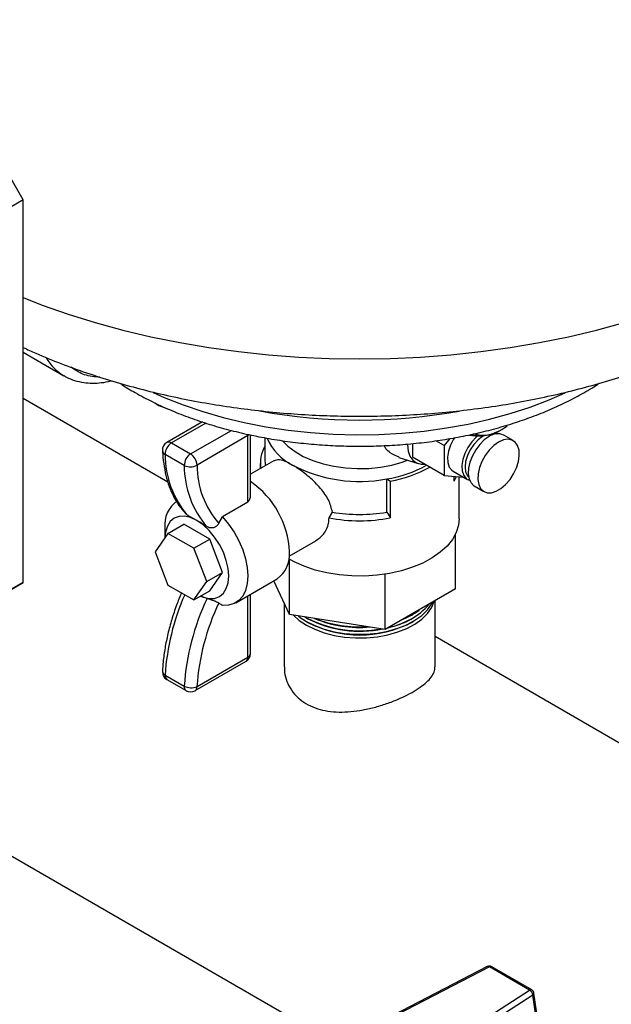
# Model space of a CAD drawing. Units: millimetres. Extents: x 52 to 5408, y 52 to 3809.
# Drawn here: x 4734 to 4865, y 2737 to 2954 of the extents above; entities that cross this region are included whole.
import ezdxf

# ---------------------------------------------------------------- set-up
doc = ezdxf.new("R2010")
doc.units = ezdxf.units.MM
doc.header["$LTSCALE"] = 13

msp = doc.modelspace()

# ---------------------------------------------------------------- linework, layer by layer
at = {"color": 7, "linetype": 'Continuous', "lineweight": 25}
for p, q in [((4734.85, 2914.62), (4730.38, 2922.36)), ((4734.85, 2914.62), (4729.54, 2911.56)), ((4734.85, 2829.98), (4734.85, 2914.62)), ((4734.85, 2880.92), (4743.88, 2875.71)), ((4766.9, 2852.15), (4734.85, 2870.65)), ((4764.52, 2869.34), (4764.52, 2869.34)), ((4774.54, 2865.48), (4766.68, 2860.95)), ((4775.29, 2865.24), (4767.68, 2860.85)), ((4771.92, 2858.4), (4780.95, 2863.61)), ((4784.61, 2862.46), (4773.34, 2855.95)), ((4784.59, 2862.75), (4784.61, 2862.46)), ((4784.61, 2847.79), (4784.61, 2862.46)), ((4785.2, 2849.16), (4785.2, 2862.62)), ((4835.35, 2862.65), (4835.35, 2863.03)), ((4837.05, 2862.49), (4836.59, 2862.25)), ((4839.69, 2862.77), (4839.39, 2863.03)), ((4840.29, 2863.51), (4840.53, 2863.65)), ((4843.37, 2861.35), (4841.25, 2862.58)), ((4767.68, 2860.85), (4771.92, 2858.4)), ((4788.36, 2862), (4788.36, 2857.15)), ((4821.03, 2860.7), (4821.03, 2857.73)), ((4828.1, 2860.25), (4826.22, 2861.33)), ((4829.36, 2861.81), (4828.1, 2860.25)), ((4828.1, 2860.25), (4828.1, 2853.65)), ((4770.51, 2855.86), (4766.27, 2858.31)), ((4790.38, 2856.92), (4785.2, 2853.93)), ((4787.36, 2856.33), (4787.36, 2855.18)), ((4818.06, 2857.63), (4822.29, 2856.28)), ((4828.1, 2853.65), (4821.03, 2857.73)), ((4828.1, 2853.65), (4832.38, 2853.26)), ((4830.05, 2854.61), (4833.23, 2852.77)), ((4815.35, 2845.53), (4815.35, 2852.88)), ((4815.35, 2852.88), (4816.15, 2852.42)), ((4816.15, 2844.25), (4816.15, 2852.42)), ((4830.29, 2852.41), (4830.29, 2853.45)), ((4830.29, 2852.41), (4830.77, 2853.41)), ((4831.36, 2844.08), (4831.36, 2853.35)), ((4834.75, 2851.32), (4836.87, 2850.09)), ((4784.56, 2847.73), (4778.96, 2844.49)), ((4784.56, 2847.73), (4784.61, 2847.79)), ((4771.31, 2844.76), (4771.09, 2844.96)), ((4802.58, 2844.25), (4803.32, 2845.54)), ((4815.35, 2845.53), (4816.15, 2844.25)), ((4766.91, 2840.84), (4770.44, 2842.88)), ((4776.16, 2839.58), (4770.44, 2842.88)), ((4773.3, 2843.68), (4771.31, 2844.76)), ((4778.17, 2843.06), (4778.96, 2844.49)), ((4766.91, 2840.84), (4764.05, 2836.77)), ((4766.23, 2842.04), (4766.23, 2839.87)), ((4772.62, 2837.54), (4766.91, 2840.84)), ((4830.55, 2828.56), (4830.55, 2840.67)), ((4772.62, 2837.54), (4776.16, 2839.58)), ((4779.01, 2832.21), (4776.16, 2839.58)), ((4793.77, 2835.78), (4799.63, 2839.17)), ((4764.05, 2836.77), (4766.91, 2829.41)), ((4775.48, 2830.17), (4772.62, 2837.54)), ((4793.85, 2822.88), (4793.85, 2835.08)), ((4775.48, 2830.17), (4779.01, 2832.21)), ((4776.16, 2828.15), (4779.01, 2832.21)), ((4815.04, 2819.6), (4815.04, 2831.81)), ((4734.85, 2829.98), (4729.54, 2826.92)), ((4730.38, 2827.4), (4734.85, 2829.98)), ((4772.62, 2826.11), (4775.48, 2830.17)), ((4781.92, 2825.48), (4791.11, 2830.79)), ((4793.85, 2822.88), (4790.38, 2830.36)), ((4766.91, 2829.41), (4772.62, 2826.11)), ((4772.62, 2826.11), (4776.16, 2828.15)), ((4785.2, 2814.28), (4785.2, 2827.37)), ((4830.55, 2828.56), (4815.04, 2819.6)), ((4775.55, 2826.41), (4774.09, 2826.95)), ((4784.61, 2813.47), (4784.61, 2827.03)), ((4792.66, 2825.44), (4792.66, 2811.3)), ((4826.06, 2811.3), (4826.06, 2825.96)), ((4815.04, 2819.6), (4793.85, 2822.88)), ((4797.22, 2822.36), (4797.55, 2822.16)), ((4797.55, 2822.16), (4797.9, 2821.96)), ((4797.55, 2821.34), (4797.9, 2821.14)), ((4820.82, 2822.77), (4821.17, 2822.98)), ((4820.82, 2821.96), (4821.17, 2822.16)), ((4820.82, 2821.14), (4821.17, 2821.34)), ((4983.46, 2727.13), (4826.06, 2817.99)), ((4772.92, 2806.04), (4784.2, 2812.55)), ((4773.34, 2806.96), (4784.61, 2813.47)), ((4766.27, 2809.5), (4770.51, 2807.05)), ((4766.68, 2808.49), (4770.92, 2806.04)), ((4725.56, 2773.36), (4799.32, 2730.78)), ((4837.63, 2745), (4813, 2732.25)), ((4838.09, 2744.93), (4813.46, 2732.18)), ((4846.97, 2739.8), (4838.09, 2744.93)), ((4847.47, 2739.85), (4838.59, 2744.98)), ((4824.88, 2725.59), (4846.97, 2739.8)), ((4847.71, 2738.67), (4825.62, 2724.46)), ((4849.58, 2726.04), (4847.71, 2738.67)), ((4849.83, 2726.5), (4847.96, 2739.13))]:
    msp.add_line(p, q, dxfattribs=at)
at = {"color": 7, "linetype": 'Continuous', "lineweight": 25, "flags": 128}
for points in [[(4734.85, 2892.99), (4739.07, 2891.35), (4744.84, 2889.33), (4750.78, 2887.48), (4756.88, 2885.82), (4763.13, 2884.34), (4769.5, 2883.05), (4775.97, 2881.95), (4782.54, 2881.05), (4789.18, 2880.34), (4795.87, 2879.84), (4802.6, 2879.53), (4809.35, 2879.43), (4816.09, 2879.53), (4822.82, 2879.84), (4829.52, 2880.34), (4836.16, 2881.04), (4842.72, 2881.95), (4849.2, 2883.04), (4855.57, 2884.33), (4861.81, 2885.81), (4867.92, 2887.48)], [(4763.65, 2872.02), (4766.1, 2870.92), (4770.26, 2869.26), (4774.62, 2867.77), (4779.14, 2866.46), (4783.81, 2865.34), (4788.61, 2864.41), (4793.5, 2863.67), (4798.48, 2863.13), (4803.5, 2862.79), (4808.56, 2862.66), (4813.62, 2862.73), (4818.66, 2863), (4823.65, 2863.47), (4828.57, 2864.15), (4833.4, 2865.02), (4838.12, 2866.09), (4842.69, 2867.34), (4847.1, 2868.77), (4851.32, 2870.38), (4854.88, 2871.93)], [(4784.91, 2862.68), (4784.86, 2862.63), (4784.61, 2862.46)], [(4835.55, 2862.41), (4835.18, 2862.1), (4834.19, 2861.08), (4833.33, 2859.86), (4832.65, 2858.52), (4832.2, 2857.15), (4832, 2855.83), (4832.06, 2854.64), (4832.39, 2853.66), (4832.96, 2852.96), (4833.25, 2852.76)], [(4836.59, 2862.25), (4835.58, 2861.52), (4834.64, 2860.53), (4833.84, 2859.35), (4833.22, 2858.06), (4832.83, 2856.76), (4832.7, 2855.52), (4832.83, 2854.43), (4833.22, 2853.57), (4833.5, 2853.24)], [(4838, 2862.25), (4836.94, 2861.5), (4835.94, 2860.5), (4835.05, 2859.31), (4834.31, 2857.99), (4833.78, 2856.61), (4833.47, 2855.25), (4833.41, 2853.99), (4833.6, 2852.88), (4834.02, 2851.99), (4834.66, 2851.37), (4834.75, 2851.32)], [(4838.96, 2862.69), (4838.53, 2862.77), (4838.51, 2862.78)], [(4792.27, 2861.34), (4793.46, 2860.13), (4795.04, 2858.92), (4796.88, 2857.86), (4798.96, 2856.95), (4801.24, 2856.21), (4803.67, 2855.67), (4806.2, 2855.31), (4808.8, 2855.17), (4811.41, 2855.22), (4813.97, 2855.49), (4816.46, 2855.95), (4818.8, 2856.61), (4819.95, 2857.02)], [(4819.97, 2860.56), (4819.97, 2860.42), (4820.1, 2859.05), (4820.49, 2857.89), (4821.12, 2857), (4821.96, 2856.41), (4822.97, 2856.14), (4823.76, 2856.15)], [(4830.37, 2862.05), (4830.15, 2861.7), (4829.47, 2860.36), (4829.01, 2858.99), (4828.82, 2857.67), (4828.88, 2856.48), (4829.21, 2855.5), (4829.78, 2854.79), (4830.05, 2854.61)], [(4840.12, 2861.03), (4839.06, 2860.27), (4838.06, 2859.27), (4837.17, 2858.08), (4836.43, 2856.76), (4835.9, 2855.39), (4835.59, 2854.03), (4835.53, 2852.76), (4835.72, 2851.66), (4836.14, 2850.77), (4836.78, 2850.15), (4837.6, 2849.83), (4838.55, 2849.83), (4839.59, 2850.14), (4840.65, 2850.76), (4841.69, 2851.64), (4842.65, 2852.75), (4843.46, 2854.01), (4844.1, 2855.37), (4844.52, 2856.74), (4844.71, 2858.06), (4844.65, 2859.26), (4844.34, 2860.26), (4843.81, 2861.02), (4843.08, 2861.49), (4842.18, 2861.66), (4841.18, 2861.5), (4840.12, 2861.03)], [(4773.3, 2843.68), (4771.92, 2844.32), (4770.59, 2844.62), (4769.37, 2844.57), (4768.3, 2844.17), (4767.42, 2843.44), (4766.77, 2842.41), (4766.36, 2841.11), (4766.23, 2839.88)], [(4774.08, 2826.95), (4774.68, 2826.71), (4776.01, 2826.41), (4777.23, 2826.46), (4778.3, 2826.85), (4779.18, 2827.58), (4779.83, 2828.62), (4780.23, 2829.92), (4780.37, 2831.43), (4780.23, 2833.1), (4779.83, 2834.87), (4779.18, 2836.66), (4778.3, 2838.4), (4777.23, 2840.03), (4776.01, 2841.49), (4774.68, 2842.72), (4773.3, 2843.68)], [(4778.96, 2844.49), (4780.33, 2842.88), (4781.56, 2841.1), (4782.61, 2839.19), (4783.47, 2837.22), (4784.1, 2835.23), (4784.48, 2833.28), (4784.61, 2831.43), (4784.48, 2829.73), (4784.1, 2828.23), (4783.47, 2826.96), (4782.61, 2825.98), (4781.56, 2825.29), (4780.33, 2824.93), (4778.96, 2824.9)], [(4831.36, 2844.08), (4831.22, 2842.66), (4830.73, 2841.06), (4829.88, 2839.51), (4828.7, 2838.03), (4827.2, 2836.65), (4825.41, 2835.4), (4823.35, 2834.28), (4821.07, 2833.33), (4818.59, 2832.55), (4815.96, 2831.97), (4813.22, 2831.58), (4810.42, 2831.4), (4807.6, 2831.42), (4804.81, 2831.66), (4802.1, 2832.1), (4799.5, 2832.73), (4797.07, 2833.55), (4794.83, 2834.55), (4793.7, 2835.17)], [(4797.55, 2820.53), (4799.4, 2819.61), (4801.46, 2818.85), (4803.68, 2818.28), (4806.03, 2817.9), (4808.45, 2817.72), (4810.88, 2817.74), (4813.29, 2817.97), (4815.61, 2818.4), (4817.8, 2819.02), (4819.81, 2819.82), (4821.59, 2820.78), (4823.12, 2821.88), (4824.35, 2823.09), (4825.26, 2824.4), (4825.84, 2825.77), (4825.86, 2825.85)], [(4797.55, 2821.34), (4799.4, 2820.42), (4801.46, 2819.67), (4803.68, 2819.09), (4806.03, 2818.71), (4808.45, 2818.53), (4810.88, 2818.56), (4813.29, 2818.79), (4815.61, 2819.22), (4817.8, 2819.84), (4819.81, 2820.64), (4821.59, 2821.6), (4823.12, 2822.7), (4824.35, 2823.91), (4825.26, 2825.21), (4825.47, 2825.62)], [(4794.68, 2822.75), (4795.96, 2821.59), (4797.55, 2820.53)], [(4795.73, 2822.59), (4795.96, 2822.41), (4797.55, 2821.34)], [(4818.88, 2821.82), (4819.93, 2822.3), (4820.82, 2822.77)]]:
    msp.add_lwpolyline(points, dxfattribs=at)
at = {"color": 7, "linetype": 'Continuous', "lineweight": 25}
for centre, radius, start, end in [((4749.59, 2885.35), 11.21, 210.5702, 239.4261), ((4768.29, 2876.03), 7.68, 240.8538, 253.0605), ((4809.36, 2988.9), 122.99, 259.6404, 280.3363), ((4835.68, 2873.22), 10.81, 259.4096, 286.0807), ((4839.89, 2859.71), 3.17, 64.6942, 126.6162), ((4836.62, 2869.94), 7.41, 286.1265, 299.6638), ((4767.68, 2859.22), 2, 119.9973, 182.8316), ((4769.31, 2858.28), 3.05, 122.4294, 179.406), ((4767.1, 2860.03), 1.01, 54.3824, 114.3071), ((4795.1, 2856.32), 7.73, 150.6209, 188.1523), ((4799.84, 2866.65), 11.97, 203.4378, 243.5769), ((4766.71, 2859.24), 1.03, 187.1038, 244.8288), ((4786.83, 2858.25), 20.56, 179.8357, 220.9947), ((4773.56, 2855.83), 3.05, 122.4294, 179.406), ((4770.27, 2855.81), 3.07, 2.6055, 57.3945), ((4771.84, 2858.48), 2.94, 243.0187, 300.6005), ((4791.07, 2855.8), 20.56, 179.8357, 220.9947), ((4792.76, 2855.88), 19.42, 179.7918, 221.3227), ((4795.43, 2857.15), 7.06, 180.0183, 190.7944), ((4809.36, 2884.69), 32.37, 242.6955, 280.6607), ((4811.13, 2879.55), 27.01, 278.981, 298.8963), ((4811.35, 2879.95), 27.95, 279.8869, 298.9776), ((4773.89, 2835.88), 19.94, 2.456, 55.434), ((4772.6, 2842.75), 6.41, 125.0048, 186.3073), ((4809.36, 2880.81), 35.79, 260.2805, 279.6297), ((4809.36, 2881.02), 37.39, 259.5437, 280.4563), ((4787.25, 2836.12), 6.59, 305.9283, 5.3838), ((4818.83, 2806.09), 52.67, 156.2881, 176.2887), ((4823.7, 2803.54), 53.3, 154.588, 176.2284), ((4823.8, 2803.62), 50.58, 154.451, 176.2175), ((4813.16, 2835.06), 15.21, 280.4954, 319.4992), ((4813.11, 2836.78), 15.98, 292.4254, 307.5692), ((4809.38, 2845.19), 25.9, 242.8122, 280.5887), ((4809.41, 2844.38), 25.2, 242.8551, 281.5629), ((4809.36, 2843.05), 24.72, 242.3983, 297.6071), ((4809.3, 2845.6), 25.58, 247.1518, 275.2621), ((4809.27, 2846.59), 26.44, 248.3913, 274.0226), ((4811.1, 2839.32), 19.89, 283.1808, 299.2323), ((4783.2, 2814.28), 2, 299.9973, 0), ((4784.2, 2814.38), 1.01, 294.3747, 354.3052), ((4783.63, 2813.36), 0.986, 305.0133, 6.2988), ((4767.68, 2810.22), 2, 177.3211, 240.0027), ((4766.64, 2810.38), 0.958, 183.9532, 247.2851), ((4767.29, 2809.33), 1.03, 170.5112, 233.9833), ((4771.53, 2806.88), 1.03, 170.5112, 233.9833), ((4772.02, 2809.91), 3.23, 242.2136, 294.0655), ((4771.92, 2807.77), 2, 240.0027, 299.9973), ((4772.36, 2806.85), 0.986, 305.0133, 6.2988), ((4838.09, 2744.11), 1, 60.0027, 117.3824), ((4837.8, 2744.59), 0.444, 49.6013, 112.7464), ((4838.38, 2744.54), 0.484, 64.4132, 126.8973), ((4847.26, 2739.41), 0.484, 64.4132, 126.8973), ((4846.23, 2738.51), 1.49, 6.2806, 60.29), ((4846.97, 2738.98), 1, 8.4116, 60.0027), ((4847.46, 2739.1), 0.494, 299.7891, 3.5112)]:
    msp.add_arc(centre, radius, start, end, dxfattribs=at)
msp.add_ellipse((4783.2, 2848.61), major_axis=(1.78, 1.27), ratio=0.71371, start_param=5.026792, end_param=5.81219, dxfattribs=at)
for points, knots in [([(4734.85, 2881.96), (4735.77, 2881.53), (4738.48, 2880.27), (4743.16, 2878.4), (4748.85, 2876.33), (4754.69, 2874.46), (4760.64, 2872.8), (4766.7, 2871.33), (4772.85, 2870.07), (4779.07, 2869.01), (4785.36, 2868.15), (4791.69, 2867.49), (4798.06, 2867.03), (4804.46, 2866.78), (4810.86, 2866.72), (4817.26, 2866.87), (4823.65, 2867.22), (4830, 2867.77), (4836.31, 2868.53), (4842.57, 2869.48), (4848.76, 2870.64), (4854.87, 2871.99), (4860.88, 2873.55), (4866.79, 2875.31), (4872.57, 2877.28), (4878.23, 2879.44), (4883.73, 2881.81), (4889.07, 2884.38), (4894.24, 2887.15), (4899.2, 2890.12), (4903.95, 2893.28), (4908.46, 2896.63), (4912.71, 2900.15), (4916.69, 2903.85), (4920.37, 2907.69), (4923.75, 2911.67), (4926.8, 2915.76), (4929.53, 2919.96), (4931.92, 2924.25), (4933.98, 2928.6), (4935.71, 2933.01), (4937.1, 2937.46), (4938.17, 2941.94), (4938.9, 2946.44), (4939.31, 2950.62), (4939.33, 2953.3), (4939.34, 2954.48)], [0, 0, 0, 0, 0.012282, 0.036006, 0.059694, 0.083334, 0.106922, 0.130455, 0.153937, 0.177372, 0.200765, 0.224126, 0.247461, 0.27078, 0.294092, 0.317406, 0.340729, 0.364071, 0.38744, 0.410846, 0.434298, 0.457805, 0.481375, 0.505014, 0.528728, 0.552518, 0.576383, 0.600316, 0.624303, 0.648322, 0.672329, 0.696278, 0.720114, 0.743777, 0.767209, 0.790354, 0.81317, 0.835633, 0.857734, 0.87948, 0.900893, 0.922007, 0.942862, 0.963503, 0.983979, 1, 1, 1, 1]), ([(4751.76, 2875.44), (4751.65, 2875.43), (4750.93, 2875.4), (4749.67, 2875.6), (4747.57, 2876.14), (4746.29, 2877.03), (4745.46, 2877.6)], [0, 0, 0, 0, 0.0446329, 0.2955498, 0.5465356, 1, 1, 1, 1]), ([(4743.91, 2875.73), (4744.08, 2875.62), (4744.8, 2875.16), (4746.25, 2874.62), (4748.19, 2874.17), (4750.2, 2874.02), (4752.21, 2874.16), (4753.61, 2874.37), (4754.34, 2874.59), (4754.37, 2874.6)], [0, 0, 0, 0, 0.058065, 0.24723, 0.445239, 0.625605, 0.807998, 0.991857, 1, 1, 1, 1]), ([(4756.29, 2874.05), (4756.45, 2873.95), (4757.51, 2873.21), (4759.29, 2872.18), (4762.12, 2870.61), (4765.29, 2869.05), (4769.22, 2867.36), (4773.32, 2865.84), (4777.57, 2864.48), (4781.96, 2863.31), (4786.46, 2862.31), (4791.05, 2861.49), (4795.73, 2860.86), (4800.45, 2860.41), (4805.22, 2860.16), (4810, 2860.09), (4814.78, 2860.21), (4819.54, 2860.52), (4824.25, 2861.01), (4828.91, 2861.69), (4833.48, 2862.56), (4837.95, 2863.6), (4842.3, 2864.83), (4846.51, 2866.22), (4850.57, 2867.79), (4854.46, 2869.53), (4858.15, 2871.44), (4860.8, 2872.95), (4862.14, 2873.87), (4862.41, 2874.05)], [0, 0, 0, 0, 0.005882, 0.040215, 0.061777, 0.102315, 0.142815, 0.183276, 0.223688, 0.264052, 0.30437, 0.344646, 0.384889, 0.425105, 0.465304, 0.505493, 0.545683, 0.585881, 0.626094, 0.666331, 0.706602, 0.746916, 0.787281, 0.827704, 0.868192, 0.908746, 0.949367, 0.990044, 1, 1, 1, 1]), ([(4764.06, 2869.7), (4764.18, 2869.59), (4764.34, 2869.44), (4764.51, 2869.35), (4764.55, 2869.32)], [0, 0, 0, 0, 0.753389, 1, 1, 1, 1]), ([(4838.68, 2862.83), (4839.41, 2863.12), (4840.57, 2863.58), (4841.62, 2864.36), (4842.01, 2864.64)], [0, 0, 0, 0, 0.629492, 1, 1, 1, 1]), ([(4833.73, 2862.65), (4833.76, 2862.64), (4834.33, 2862.51), (4834.86, 2862.58), (4835.35, 2862.65)], [0, 0, 0, 0, 0.060547, 1, 1, 1, 1]), ([(4835.35, 2862.65), (4835.61, 2862.62), (4836.6, 2862.48), (4837.76, 2862.56), (4838.63, 2862.81), (4838.68, 2862.83)], [0, 0, 0, 0, 0.247666, 0.95594, 1, 1, 1, 1]), ([(4818.08, 2857.69), (4817.41, 2857.96), (4816.31, 2858.38), (4815.24, 2859.4), (4814.88, 2860.01), (4814.75, 2860.24)], [0, 0, 0, 0, 0.5074075, 0.8183926, 1, 1, 1, 1]), ([(4765.68, 2859.12), (4765.72, 2858.62), (4765.81, 2857.19), (4766.14, 2854.93), (4766.75, 2852.4), (4767.61, 2850.07), (4768.69, 2847.96), (4769.85, 2846.25), (4770.72, 2845.33), (4771.07, 2844.95)], [0, 0, 0, 0, 0.085495, 0.247165, 0.408795, 0.569888, 0.729954, 0.888488, 1, 1, 1, 1]), ([(4794.51, 2855.92), (4794.1, 2856.15), (4792.99, 2856.75), (4791.48, 2857.25), (4790.76, 2857.02), (4790.39, 2856.91)], [0, 0, 0, 0, 0.225309, 0.60838, 1, 1, 1, 1]), ([(4803.32, 2845.54), (4803.09, 2846.45), (4802.63, 2848.26), (4800.72, 2850.89), (4798.69, 2852.9), (4796.9, 2854.35), (4795.63, 2855.25), (4794.86, 2855.72), (4794.51, 2855.92)], [0, 0, 0, 0, 0.217385, 0.434036, 0.667568, 0.783936, 0.90434, 1, 1, 1, 1]), ([(4833.28, 2852.79), (4833.4, 2852.7), (4833.55, 2852.59), (4833.73, 2852.56), (4833.77, 2852.56)], [0, 0, 0, 0, 0.81536, 1, 1, 1, 1]), ([(4775.55, 2842.32), (4775, 2842.66), (4774.23, 2843.14), (4773.51, 2843.56), (4773.3, 2843.68)], [0, 0, 0, 0, 0.708223, 1, 1, 1, 1]), ([(4778.17, 2843.06), (4778.05, 2842.88), (4777.82, 2842.52), (4777.27, 2842.17), (4776.67, 2842.01), (4776.06, 2842.06), (4775.72, 2842.23), (4775.55, 2842.32)], [0, 0, 0, 0, 0.203598, 0.40744, 0.607031, 0.810649, 1, 1, 1, 1]), ([(4799.59, 2839.22), (4800.22, 2839.64), (4801.21, 2840.3), (4802.07, 2841.75), (4802.51, 2842.98), (4802.55, 2843.86), (4802.58, 2844.25)], [0, 0, 0, 0, 0.373296, 0.591975, 0.818203, 1, 1, 1, 1]), ([(4769.89, 2827.68), (4769.52, 2826.77), (4768.71, 2824.81), (4767.71, 2821.78), (4766.85, 2818.61), (4766.22, 2815.47), (4765.83, 2812.7), (4765.73, 2811.01), (4765.68, 2810.32)], [0, 0, 0, 0, 0.154814, 0.334303, 0.513968, 0.693853, 0.873994, 1, 1, 1, 1]), ([(4775.55, 2826.41), (4775.75, 2826.36), (4776.13, 2826.26), (4776.8, 2826.06), (4777.42, 2825.83), (4777.89, 2825.61), (4778.09, 2825.49), (4778.17, 2825.43)], [0, 0, 0, 0, 0.21803, 0.43628, 0.64828, 0.850496, 1, 1, 1, 1]), ([(4778.96, 2824.9), (4778.91, 2824.93), (4778.65, 2825.1), (4778.39, 2825.28), (4778.17, 2825.43)], [0, 0, 0, 0, 0.164429, 1, 1, 1, 1]), ([(4792.72, 2811.3), (4792.71, 2810.9), (4792.69, 2809.81), (4793.19, 2808.06), (4794.16, 2806.13), (4795.59, 2804.48), (4797.4, 2803.13), (4799.44, 2802.18), (4801.72, 2801.57), (4804.14, 2801.29), (4806.73, 2801.32), (4809.44, 2801.63), (4812.24, 2802.21), (4814.99, 2803.02), (4817.62, 2804.01), (4819.94, 2805.08), (4821.95, 2806.22), (4823.56, 2807.34), (4824.8, 2808.47), (4825.62, 2809.59), (4826.05, 2810.54), (4826.02, 2811.1), (4826.01, 2811.3)], [0, 0, 0, 0, 0.031098, 0.085642, 0.139771, 0.195649, 0.246769, 0.299526, 0.348324, 0.398444, 0.449126, 0.501109, 0.554937, 0.61033, 0.66387, 0.719156, 0.769602, 0.821589, 0.870888, 0.921509, 0.972914, 1, 1, 1, 1])]:
    msp.add_open_spline(points, degree=3, knots=knots, dxfattribs=at)

doc.saveas('drawing.dxf')
